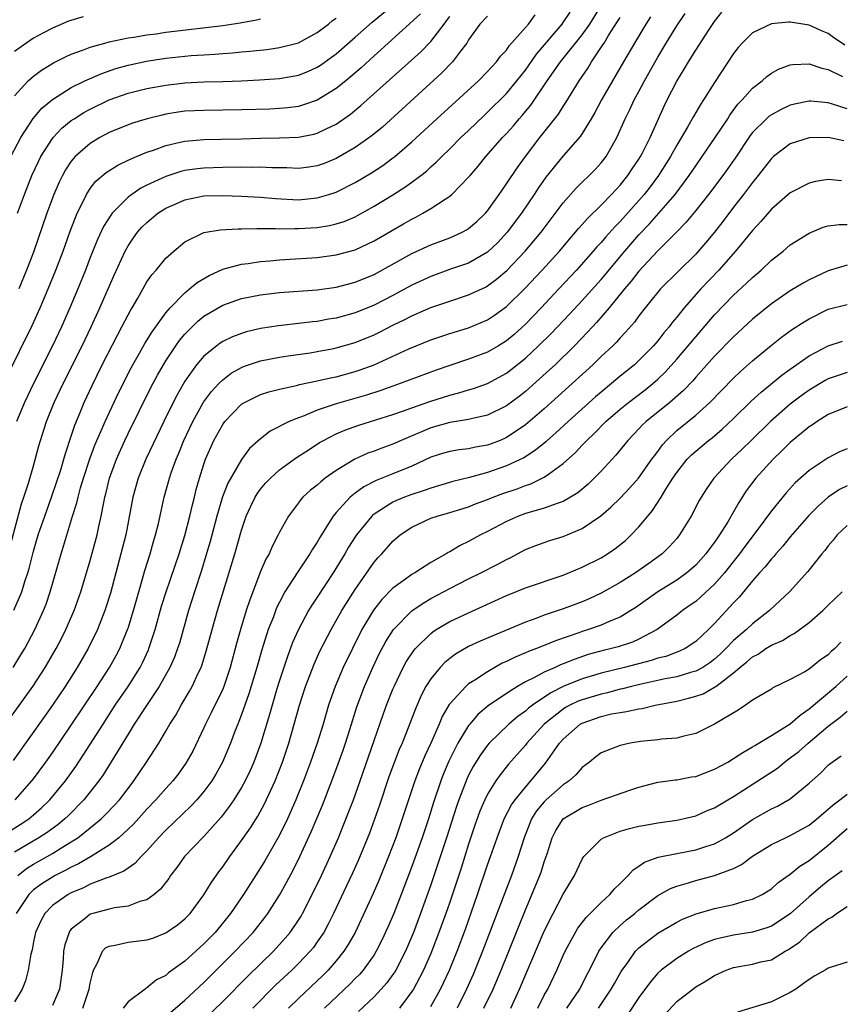
# Model space of a CAD drawing. Units: inches. Extents: x 2508000 to 2509427, y 1485009 to 1488000.
# Drawn here: x 2508214 to 2508300, y 1487243 to 1487347 of the extents above; entities that cross this region are included whole.
import ezdxf

# ---------------------------------------------------------------- set-up
doc = ezdxf.new("R2010")
doc.units = ezdxf.units.IN
doc.header["$MEASUREMENT"] = 0
doc.layers.add('LD25081485_2ft', color=226, linetype='Continuous')

msp = doc.modelspace()

# ---------------------------------------------------------------- linework, layer by layer
at = {"layer": 'LD25081485_2ft'}
for points, elevation in [([(2508212.36, 1487261.64), (2508213.6, 1487262.4), (2508214.5, 1487263), (2508215, 1487263.41), (2508215.85, 1487264.15), (2508216.74, 1487265), (2508218.38, 1487267), (2508219.47, 1487268.53), (2508220.27, 1487269.73), (2508222.35, 1487273), (2508223.65, 1487275), (2508225.01, 1487277), (2508226.27, 1487279), (2508226.52, 1487279.48), (2508227.15, 1487280.85), (2508227.21, 1487281), (2508227.86, 1487283), (2508228.54, 1487285.46), (2508229.02, 1487287), (2508230.4, 1487291), (2508231, 1487292.96), (2508231.53, 1487295), (2508231.8, 1487296.2), (2508232.02, 1487297), (2508232.21, 1487297.79), (2508232.55, 1487299), (2508233, 1487300.47), (2508233.18, 1487301), (2508234.07, 1487303), (2508235, 1487304.68), (2508235.24, 1487305), (2508237, 1487306.81), (2508237.31, 1487307), (2508238.42, 1487307.58), (2508239, 1487307.85), (2508239.87, 1487308.13), (2508241, 1487308.42), (2508242.79, 1487308.79), (2508243.11, 1487308.89), (2508245, 1487309.28), (2508246.39, 1487309.61), (2508247, 1487309.73), (2508249, 1487310.27), (2508249.54, 1487310.46), (2508251, 1487311), (2508254.68, 1487312.68), (2508257, 1487313.63), (2508259, 1487314.29), (2508261, 1487314.9), (2508263, 1487315.75), (2508263.75, 1487316.25), (2508265, 1487317.16), (2508266.94, 1487319.06), (2508268.78, 1487321), (2508270.59, 1487323), (2508271.69, 1487324.31), (2508272.3, 1487325), (2508272.61, 1487325.39), (2508273, 1487325.8), (2508273.56, 1487326.44), (2508275, 1487327.86), (2508276.1, 1487329), (2508277, 1487329.97), (2508277.84, 1487331), (2508278.3, 1487331.7), (2508279, 1487332.71), (2508279.18, 1487333), (2508279.38, 1487333.38), (2508280.19, 1487335), (2508281.67, 1487338.33), (2508281.99, 1487339), (2508283, 1487340.98), (2508283.78, 1487342.22), (2508284.23, 1487343), (2508285, 1487344.23), (2508286.42, 1487346.42), (2508287, 1487347.29), (2508287.75, 1487348.25)], 8146), ([(2508212.87, 1487279), (2508213.68, 1487280.32), (2508214.08, 1487281), (2508215.14, 1487283), (2508216.07, 1487285), (2508216.33, 1487285.67), (2508216.78, 1487287), (2508217.93, 1487291), (2508218.19, 1487291.81), (2508219.14, 1487295), (2508219.59, 1487296.41), (2508219.71, 1487297), (2508219.97, 1487297.98), (2508220.29, 1487299), (2508220.96, 1487301.04), (2508221.5, 1487302.5), (2508221.71, 1487303), (2508222.26, 1487304.26), (2508222.57, 1487305), (2508223.98, 1487308.02), (2508225.32, 1487310.68), (2508225.5, 1487311), (2508226.2, 1487312.2), (2508226.77, 1487313.23), (2508227.54, 1487314.46), (2508229, 1487316.48), (2508229.44, 1487317), (2508231, 1487318.6), (2508231.51, 1487319), (2508232.31, 1487319.69), (2508233.56, 1487320.44), (2508235, 1487321.09), (2508237, 1487321.63), (2508237.71, 1487321.71), (2508239, 1487321.91), (2508239.98, 1487321.98), (2508241, 1487322.08), (2508245, 1487322.33), (2508247, 1487322.6), (2508249, 1487323.15), (2508251, 1487324.08), (2508254.13, 1487325.87), (2508255, 1487326.39), (2508255.41, 1487326.59), (2508256.16, 1487327), (2508257, 1487327.5), (2508258.51, 1487328.51), (2508259, 1487328.81), (2508259.23, 1487329), (2508261, 1487330.81), (2508261.15, 1487331), (2508262.02, 1487331.98), (2508262.83, 1487333), (2508264.59, 1487335), (2508265, 1487335.44), (2508265.74, 1487336.26), (2508266.34, 1487337), (2508266.66, 1487337.34), (2508267.57, 1487338.43), (2508269.31, 1487341), (2508270.7, 1487343), (2508273, 1487345.86), (2508273.8, 1487347), (2508275.05, 1487349)], 8138), ([(2508212.94, 1487285.06), (2508213.76, 1487287), (2508214.08, 1487288.08), (2508214.4, 1487289), (2508214.54, 1487289.46), (2508215, 1487291.28), (2508215.51, 1487293), (2508216.19, 1487295), (2508216.92, 1487297), (2508217.45, 1487298.55), (2508217.88, 1487299.88), (2508218.21, 1487301), (2508218.38, 1487301.62), (2508219, 1487303.44), (2508219.38, 1487304.62), (2508219.94, 1487305.94), (2508220.36, 1487307), (2508221.19, 1487308.81), (2508222.27, 1487311), (2508223.87, 1487314.13), (2508224.35, 1487315), (2508225, 1487316.27), (2508225.26, 1487316.74), (2508225.43, 1487317), (2508226.04, 1487318.04), (2508227, 1487319.74), (2508227.5, 1487320.5), (2508227.96, 1487321), (2508229, 1487322.27), (2508229.82, 1487323), (2508231, 1487323.98), (2508233.02, 1487324.98), (2508234.75, 1487325.25), (2508236.64, 1487325.36), (2508237, 1487325.35), (2508238.6, 1487325.4), (2508239, 1487325.38), (2508240.6, 1487325.4), (2508241, 1487325.37), (2508242.61, 1487325.39), (2508243, 1487325.38), (2508245, 1487325.5), (2508246.29, 1487325.71), (2508247, 1487325.88), (2508247.85, 1487326.15), (2508249, 1487326.64), (2508249.24, 1487326.76), (2508251, 1487327.74), (2508253, 1487328.96), (2508254.25, 1487329.75), (2508255, 1487330.3), (2508255.93, 1487331), (2508256.53, 1487331.47), (2508257, 1487331.91), (2508257.58, 1487332.42), (2508258.15, 1487333), (2508259, 1487333.82), (2508260.19, 1487335), (2508261, 1487335.75), (2508262.65, 1487337.35), (2508263, 1487337.68), (2508265, 1487339.68), (2508266.11, 1487341), (2508267, 1487342.13), (2508268.18, 1487343.82), (2508270.89, 1487347), (2508271, 1487347.15), (2508271.73, 1487348.27)], 8136), ([(2508213.31, 1487327), (2508214.04, 1487329), (2508214.84, 1487331), (2508215.52, 1487332.48), (2508215.79, 1487333), (2508217, 1487334.9), (2508217.08, 1487335), (2508218.01, 1487335.99), (2508219, 1487336.8), (2508219.29, 1487337), (2508220.34, 1487337.66), (2508221, 1487338.01), (2508223, 1487338.98), (2508225, 1487339.69), (2508227, 1487340.19), (2508229, 1487340.55), (2508231, 1487340.78), (2508233, 1487340.88), (2508235, 1487340.92), (2508237, 1487340.99), (2508238.9, 1487341.1), (2508241, 1487341.26), (2508243, 1487341.61), (2508244, 1487342), (2508245, 1487342.46), (2508245.33, 1487342.67), (2508246.5, 1487343.5), (2508247, 1487343.87), (2508249, 1487345.6), (2508250.79, 1487347.21), (2508252.99, 1487349)], 8126), ([(2508211, 1487271.56), (2508214.13, 1487275.87), (2508214.93, 1487277), (2508216.24, 1487279), (2508217.4, 1487281), (2508217.95, 1487282.05), (2508218.43, 1487283), (2508219.29, 1487285), (2508220, 1487287), (2508221, 1487290.29), (2508221.72, 1487293), (2508221.91, 1487293.91), (2508222.16, 1487295), (2508222.42, 1487296.42), (2508222.54, 1487297), (2508222.64, 1487297.36), (2508223.02, 1487299), (2508223.76, 1487301), (2508224.66, 1487303), (2508225, 1487303.71), (2508227.42, 1487308.58), (2508228.11, 1487309.89), (2508228.75, 1487311), (2508229, 1487311.4), (2508230.06, 1487313), (2508230.45, 1487313.55), (2508231, 1487314.22), (2508231.37, 1487314.63), (2508232.39, 1487315.61), (2508233, 1487316.11), (2508235, 1487317.28), (2508237, 1487317.98), (2508239, 1487318.39), (2508241, 1487318.63), (2508245, 1487318.91), (2508247, 1487319.19), (2508249, 1487319.71), (2508251, 1487320.54), (2508255, 1487322.75), (2508257, 1487323.67), (2508259, 1487324.42), (2508260.31, 1487325), (2508260.76, 1487325.24), (2508261, 1487325.39), (2508261.86, 1487326.14), (2508262.77, 1487327), (2508263, 1487327.27), (2508264.23, 1487329), (2508264.54, 1487329.46), (2508265, 1487330.1), (2508266.16, 1487331.84), (2508267, 1487333), (2508268.54, 1487335), (2508270.51, 1487337.49), (2508271, 1487338.28), (2508271.29, 1487338.71), (2508272.69, 1487341), (2508273.63, 1487342.37), (2508274, 1487343), (2508275.2, 1487344.8), (2508275.31, 1487345), (2508275.79, 1487345.79), (2508276.74, 1487347.26), (2508277, 1487347.71)], 8140), ([(2508212.22, 1487309.78), (2508214.85, 1487315.15), (2508215.7, 1487317), (2508216.56, 1487319), (2508217.38, 1487321), (2508218.14, 1487323), (2508218.89, 1487325.11), (2508219.44, 1487326.56), (2508219.63, 1487327), (2508220.26, 1487328.26), (2508220.59, 1487329), (2508221, 1487329.63), (2508221.6, 1487330.4), (2508222.68, 1487331.32), (2508223.91, 1487332.09), (2508225, 1487332.61), (2508225.89, 1487333), (2508227, 1487333.46), (2508227.69, 1487333.69), (2508229, 1487334.17), (2508230.51, 1487334.51), (2508231, 1487334.64), (2508233, 1487334.81), (2508234.83, 1487334.83), (2508237, 1487334.87), (2508239, 1487334.93), (2508241, 1487334.96), (2508243, 1487335.04), (2508244.64, 1487335.36), (2508245, 1487335.46), (2508245.93, 1487335.93), (2508247, 1487336.43), (2508248.52, 1487337.48), (2508249.62, 1487338.38), (2508255.94, 1487344.06), (2508257, 1487345.15), (2508258.4, 1487347), (2508258.67, 1487347.33), (2508259, 1487347.81)], 8130), ([(2508212.48, 1487291.52), (2508213.72, 1487296.28), (2508213.99, 1487297), (2508214.47, 1487298.48), (2508215, 1487300.31), (2508215.57, 1487302.43), (2508215.74, 1487303), (2508216.39, 1487305), (2508217.2, 1487307), (2508218.13, 1487309), (2508220.14, 1487313), (2508221.1, 1487315), (2508222.01, 1487317), (2508223.54, 1487320.46), (2508224.69, 1487323), (2508225, 1487323.55), (2508225.59, 1487324.41), (2508226.01, 1487325), (2508226.47, 1487325.53), (2508227, 1487326.04), (2508228.13, 1487327), (2508229, 1487327.55), (2508229.97, 1487327.97), (2508231, 1487328.44), (2508233, 1487328.84), (2508235, 1487328.88), (2508237, 1487328.81), (2508239, 1487328.72), (2508240.57, 1487328.57), (2508243, 1487328.44), (2508245, 1487328.63), (2508246.23, 1487329), (2508247, 1487329.25), (2508249, 1487330.26), (2508250.72, 1487331.28), (2508251.93, 1487332.07), (2508253, 1487332.85), (2508253.19, 1487333), (2508255, 1487334.56), (2508257.63, 1487337), (2508262.03, 1487341), (2508263, 1487341.99), (2508263.47, 1487342.53), (2508263.93, 1487343), (2508264.38, 1487343.62), (2508265, 1487344.26), (2508265.3, 1487344.7), (2508267, 1487346.63), (2508267.31, 1487347), (2508268.03, 1487347.97)], 8134), ([(2508212.62, 1487333), (2508213.66, 1487335), (2508214.98, 1487337.02), (2508215.9, 1487338.1), (2508217, 1487339.04), (2508219, 1487340.3), (2508220.44, 1487341), (2508222.21, 1487341.79), (2508223.71, 1487342.29), (2508225, 1487342.65), (2508226.93, 1487343.07), (2508229, 1487343.39), (2508231.67, 1487343.67), (2508233, 1487343.76), (2508234.18, 1487343.82), (2508235, 1487343.89), (2508236.04, 1487343.96), (2508237, 1487344.06), (2508237.87, 1487344.13), (2508239.67, 1487344.32), (2508241, 1487344.52), (2508243, 1487345.03), (2508245, 1487346.11), (2508246.17, 1487347), (2508246.62, 1487347.38), (2508247, 1487347.64)], 8124), ([(2508280.24, 1487347.76), (2508279.73, 1487347), (2508278.52, 1487345), (2508277.38, 1487343), (2508275.04, 1487339), (2508274.33, 1487337.66), (2508273.95, 1487337), (2508272.83, 1487335.17), (2508271, 1487333.08), (2508269.17, 1487330.83), (2508268.35, 1487329.65), (2508267.94, 1487329), (2508266.59, 1487327), (2508265.08, 1487325), (2508264.08, 1487323.92), (2508263, 1487322.89), (2508261, 1487321.74), (2508259.08, 1487321.08), (2508257, 1487320.33), (2508255, 1487319.4), (2508253, 1487318.32), (2508251, 1487317.3), (2508249, 1487316.48), (2508247, 1487315.92), (2508246.2, 1487315.8), (2508245, 1487315.57), (2508244.48, 1487315.52), (2508243, 1487315.34), (2508240.89, 1487315.11), (2508239, 1487314.82), (2508237.53, 1487314.47), (2508237, 1487314.31), (2508236.05, 1487313.95), (2508235, 1487313.44), (2508234.73, 1487313.27), (2508234.37, 1487313), (2508233, 1487311.89), (2508232.24, 1487311), (2508231, 1487309.27), (2508230.18, 1487307.82), (2508229.76, 1487307), (2508228.78, 1487305), (2508226.88, 1487301), (2508226.07, 1487299), (2508225.51, 1487297), (2508224.75, 1487293), (2508224.25, 1487291), (2508223.72, 1487289), (2508223.14, 1487286.86), (2508222.66, 1487285.34), (2508222.54, 1487285), (2508221.76, 1487283), (2508220.79, 1487281), (2508219.63, 1487279), (2508218.36, 1487277), (2508217, 1487275), (2508216.18, 1487273.82), (2508212.85, 1487269.15)], 8142), ([(2508220.24, 1487347.76), (2508218.7, 1487347.3), (2508217, 1487346.58), (2508216.06, 1487346.06), (2508215, 1487345.52), (2508213, 1487344.1)], 8120), ([(2508213, 1487339.4), (2508214.44, 1487341), (2508215, 1487341.5), (2508215.86, 1487342.14), (2508217.1, 1487342.9), (2508218.44, 1487343.56), (2508219, 1487343.81), (2508220.28, 1487344.28), (2508221, 1487344.57), (2508222.56, 1487345), (2508223, 1487345.12), (2508225, 1487345.53), (2508225.62, 1487345.62), (2508227, 1487345.86), (2508227.98, 1487345.98), (2508229, 1487346.13), (2508235, 1487346.86), (2508236.86, 1487347.14), (2508238.56, 1487347.44), (2508239, 1487347.56)], 8122), ([(2508300.77, 1487344.77), (2508299.58, 1487345.58), (2508299, 1487346.02), (2508298.3, 1487346.3), (2508297, 1487346.9), (2508295, 1487347.21), (2508294.8, 1487347.2), (2508293, 1487347.02), (2508291, 1487346.07), (2508289.93, 1487345), (2508289.49, 1487344.51), (2508289, 1487343.88), (2508287, 1487340.83), (2508285.84, 1487339), (2508285.5, 1487338.5), (2508284.76, 1487337.24), (2508284.18, 1487336.18), (2508283, 1487334.21), (2508282.33, 1487333), (2508281.07, 1487331), (2508280.19, 1487329.81), (2508279.55, 1487329), (2508279, 1487328.36), (2508277, 1487326.13), (2508276.44, 1487325.56), (2508275.49, 1487324.51), (2508275, 1487323.93), (2508274.55, 1487323.45), (2508274.18, 1487323), (2508272.41, 1487321), (2508270.54, 1487319), (2508268.66, 1487317), (2508267, 1487315.28), (2508265.8, 1487314.2), (2508265, 1487313.53), (2508264.15, 1487313), (2508263, 1487312.33), (2508261, 1487311.57), (2508259, 1487310.92), (2508257.58, 1487310.42), (2508253.77, 1487309), (2508253, 1487308.74), (2508251.73, 1487308.27), (2508250.21, 1487307.79), (2508247, 1487306.86), (2508245, 1487306.18), (2508243.6, 1487305.6), (2508243, 1487305.39), (2508242.04, 1487305), (2508240.03, 1487303.97), (2508239, 1487303.17), (2508237.85, 1487302.15), (2508237, 1487300.99), (2508235.54, 1487298.46), (2508234.98, 1487297.02), (2508234.38, 1487295), (2508233.68, 1487292.32), (2508233.22, 1487290.78), (2508232.75, 1487289.25), (2508232.01, 1487287), (2508231.38, 1487285), (2508230.42, 1487281.58), (2508230.23, 1487281), (2508229.91, 1487280.09), (2508229.43, 1487279), (2508228.3, 1487277), (2508226.87, 1487274.87), (2508225.66, 1487273), (2508225, 1487271.95), (2508222.36, 1487267.64), (2508221.91, 1487267), (2508220.34, 1487265), (2508218.67, 1487263.33), (2508218.32, 1487263), (2508217.6, 1487262.4), (2508216.44, 1487261.56), (2508215.57, 1487261), (2508213, 1487259.47)], 8148), ([(2508213.05, 1487265), (2508214.84, 1487267), (2508215, 1487267.21), (2508216.3, 1487269), (2508217, 1487269.99), (2508219, 1487272.89), (2508221.73, 1487277), (2508223.04, 1487279), (2508223.74, 1487280.26), (2508224.13, 1487281), (2508224.95, 1487283), (2508225, 1487283.16), (2508225.56, 1487285), (2508226.12, 1487287), (2508226.6, 1487288.6), (2508226.77, 1487289.23), (2508227.33, 1487291), (2508227.69, 1487292.31), (2508227.9, 1487293), (2508228.2, 1487294.2), (2508228.48, 1487295.52), (2508228.83, 1487297), (2508229.38, 1487299), (2508229.57, 1487299.57), (2508230.08, 1487301), (2508230.36, 1487301.64), (2508230.91, 1487303), (2508231.85, 1487305), (2508232.97, 1487307.03), (2508233.82, 1487308.18), (2508234.6, 1487309), (2508235, 1487309.4), (2508235.91, 1487310.09), (2508237, 1487310.69), (2508237.21, 1487310.79), (2508239, 1487311.41), (2508241, 1487311.8), (2508241.92, 1487311.92), (2508244.26, 1487312.26), (2508245, 1487312.38), (2508246.71, 1487312.71), (2508247, 1487312.77), (2508249, 1487313.33), (2508251, 1487314.16), (2508251.57, 1487314.43), (2508253, 1487315.16), (2508254.24, 1487315.76), (2508255, 1487316.15), (2508257, 1487317.03), (2508259, 1487317.73), (2508261, 1487318.37), (2508262.79, 1487319.21), (2508263, 1487319.33), (2508263.96, 1487320.04), (2508265.04, 1487320.96), (2508266.99, 1487323), (2508268.65, 1487325), (2508271, 1487328.12), (2508272.36, 1487329.64), (2508274.36, 1487331.64), (2508275, 1487332.34), (2508275.52, 1487333), (2508276.68, 1487335), (2508277.55, 1487337), (2508278.03, 1487337.97), (2508278.5, 1487339), (2508279, 1487339.88), (2508279.6, 1487341), (2508281, 1487343.49), (2508281.87, 1487345), (2508283, 1487346.82), (2508283.87, 1487348.13)], 8144), ([(2508263, 1487347.85), (2508262.17, 1487347), (2508261, 1487345.35), (2508260.8, 1487345), (2508260.14, 1487344.14), (2508259.31, 1487343), (2508258.17, 1487341.83), (2508251.88, 1487336.12), (2508250.79, 1487335.21), (2508249, 1487333.95), (2508247, 1487332.78), (2508245.73, 1487332.27), (2508245, 1487332.01), (2508244.12, 1487331.88), (2508243, 1487331.74), (2508241.79, 1487331.79), (2508240.2, 1487331.8), (2508239, 1487331.87), (2508238.15, 1487331.85), (2508237, 1487331.86), (2508235, 1487331.83), (2508233, 1487331.78), (2508232.3, 1487331.7), (2508231, 1487331.51), (2508230.59, 1487331.41), (2508229, 1487330.88), (2508227, 1487329.96), (2508226.35, 1487329.65), (2508225.41, 1487329), (2508225, 1487328.69), (2508223.32, 1487327), (2508223.18, 1487326.82), (2508222.41, 1487325.59), (2508221.77, 1487324.23), (2508221, 1487322.33), (2508220.49, 1487321), (2508219.68, 1487319), (2508218.84, 1487317), (2508217.96, 1487315), (2508217.01, 1487313), (2508215.01, 1487309), (2508214.05, 1487307), (2508213.19, 1487305)], 8132), ([(2508255.92, 1487348.08), (2508252.5, 1487345), (2508251.73, 1487344.27), (2508251, 1487343.64), (2508249.63, 1487342.37), (2508248.01, 1487341), (2508247, 1487340.18), (2508245, 1487338.95), (2508243.56, 1487338.45), (2508243, 1487338.3), (2508241.85, 1487338.15), (2508241, 1487338.07), (2508239.98, 1487338.02), (2508237, 1487337.92), (2508235, 1487337.89), (2508233, 1487337.88), (2508231, 1487337.78), (2508230.31, 1487337.69), (2508229, 1487337.47), (2508228.61, 1487337.39), (2508227.03, 1487337), (2508225.47, 1487336.53), (2508225, 1487336.36), (2508223, 1487335.53), (2508222.01, 1487335), (2508221, 1487334.39), (2508219.41, 1487333), (2508219, 1487332.52), (2508218.39, 1487331.61), (2508218.06, 1487331), (2508217.71, 1487330.29), (2508217.16, 1487329), (2508216.42, 1487327), (2508215, 1487322.89), (2508214.28, 1487321), (2508213.45, 1487319)], 8128), ([(2508213.36, 1487257), (2508214.26, 1487257.74), (2508215, 1487258.2), (2508217, 1487259.33), (2508217.89, 1487259.89), (2508219, 1487260.56), (2508219.68, 1487261), (2508221, 1487262.04), (2508222.17, 1487263), (2508222.59, 1487263.41), (2508223.57, 1487264.43), (2508224.08, 1487265), (2508225, 1487266.22), (2508225.61, 1487267), (2508226.96, 1487269), (2508228.24, 1487271), (2508229, 1487272.26), (2508229.42, 1487273), (2508230.04, 1487273.96), (2508230.62, 1487275), (2508231.51, 1487276.49), (2508231.79, 1487277), (2508232.45, 1487278.45), (2508232.72, 1487279), (2508232.8, 1487279.2), (2508233.27, 1487280.73), (2508233.88, 1487283), (2508234.45, 1487285), (2508236.3, 1487291), (2508237, 1487293.5), (2508237.5, 1487295), (2508237.96, 1487296.04), (2508238.43, 1487297), (2508238.64, 1487297.36), (2508239, 1487297.84), (2508239.54, 1487298.46), (2508240.04, 1487299), (2508241, 1487299.87), (2508242.81, 1487301.19), (2508244.02, 1487301.98), (2508245.24, 1487302.76), (2508245.67, 1487303), (2508247, 1487303.68), (2508247.92, 1487304.08), (2508249.39, 1487304.61), (2508253, 1487305.74), (2508254.11, 1487306.11), (2508255, 1487306.44), (2508256.9, 1487307.1), (2508259, 1487307.79), (2508259.98, 1487308.02), (2508261, 1487308.34), (2508261.51, 1487308.49), (2508263, 1487309.02), (2508265, 1487310.11), (2508265.51, 1487310.49), (2508267, 1487311.7), (2508268.4, 1487313), (2508269.71, 1487314.29), (2508271.67, 1487316.33), (2508273, 1487317.77), (2508275, 1487320.01), (2508277.52, 1487323), (2508279, 1487324.71), (2508280.11, 1487325.89), (2508282.82, 1487329), (2508284.32, 1487331), (2508285, 1487332.02), (2508285.69, 1487333), (2508287.07, 1487335), (2508288.39, 1487337), (2508288.62, 1487337.38), (2508289.47, 1487338.53), (2508289.93, 1487339), (2508291, 1487340.22), (2508292.01, 1487341), (2508292.53, 1487341.47), (2508293, 1487341.8), (2508293.77, 1487342.23), (2508295, 1487342.68), (2508295.27, 1487342.73), (2508297, 1487342.8), (2508298.34, 1487342.34), (2508299, 1487342.21), (2508300.53, 1487341.47)], 8150), ([(2508301, 1487338.05), (2508299.46, 1487338.54), (2508299, 1487338.66), (2508297.16, 1487338.84), (2508297, 1487338.85), (2508295.46, 1487338.54), (2508295, 1487338.43), (2508294.03, 1487337.97), (2508293, 1487337.42), (2508292.75, 1487337.25), (2508292.49, 1487337), (2508291, 1487335.54), (2508290.76, 1487335.24), (2508289.16, 1487332.84), (2508287.86, 1487331), (2508286.36, 1487329), (2508285, 1487327.28), (2508283.97, 1487326.03), (2508282.98, 1487325.02), (2508281, 1487323.04), (2508279, 1487320.89), (2508278.18, 1487319.82), (2508277.46, 1487319), (2508275.84, 1487317), (2508274.53, 1487315.47), (2508274.09, 1487315), (2508273.58, 1487314.42), (2508272.18, 1487313), (2508270.13, 1487311), (2508269.55, 1487310.45), (2508267, 1487308.17), (2508266.35, 1487307.65), (2508265, 1487306.65), (2508263, 1487305.65), (2508261.26, 1487305.26), (2508261, 1487305.19), (2508259, 1487304.9), (2508257, 1487304.34), (2508253.86, 1487303), (2508253, 1487302.6), (2508251.83, 1487302.17), (2508251, 1487301.86), (2508250.36, 1487301.64), (2508248.97, 1487301.03), (2508247, 1487299.83), (2508245.85, 1487299), (2508245.37, 1487298.63), (2508245, 1487298.28), (2508244.28, 1487297.72), (2508243.49, 1487297), (2508243.25, 1487296.75), (2508243, 1487296.39), (2508241.94, 1487295), (2508241, 1487293.29), (2508240.87, 1487293), (2508240.22, 1487291.78), (2508239.9, 1487291), (2508239.56, 1487290.44), (2508239, 1487289.13), (2508237.86, 1487286.14), (2508237.49, 1487285), (2508236.87, 1487283), (2508236.46, 1487281.54), (2508235.79, 1487279), (2508235.12, 1487277), (2508235, 1487276.72), (2508233.79, 1487274.21), (2508233.17, 1487273), (2508233, 1487272.61), (2508231.84, 1487270.16), (2508231.12, 1487268.88), (2508230.28, 1487267.72), (2508229.73, 1487267), (2508229, 1487266.21), (2508227.94, 1487265), (2508227, 1487264.02), (2508225.57, 1487262.43), (2508225, 1487261.89), (2508224.01, 1487261), (2508223, 1487260.22), (2508221.02, 1487258.98), (2508219.76, 1487258.24), (2508219, 1487257.9), (2508218.43, 1487257.57), (2508217.29, 1487257), (2508217, 1487256.84), (2508215.87, 1487256.13), (2508215, 1487255.49), (2508214.51, 1487255), (2508213.18, 1487253)], 8152), ([(2508300.65, 1487334.65), (2508299, 1487335.01), (2508297, 1487334.97), (2508295, 1487334.33), (2508293.23, 1487333), (2508293, 1487332.8), (2508291.61, 1487331), (2508291, 1487330.26), (2508290.06, 1487329), (2508289, 1487327.64), (2508287.86, 1487326.14), (2508286.98, 1487325.01), (2508286.08, 1487323.92), (2508285, 1487322.69), (2508283.14, 1487320.86), (2508281.29, 1487319), (2508281, 1487318.66), (2508279.66, 1487317), (2508279, 1487316.16), (2508278.52, 1487315.48), (2508277.58, 1487314.42), (2508277, 1487313.82), (2508276.62, 1487313.38), (2508276.23, 1487313), (2508275, 1487311.86), (2508274.12, 1487311), (2508271.96, 1487309), (2508269, 1487306.33), (2508267, 1487304.64), (2508266.04, 1487303.96), (2508265, 1487303.29), (2508264.32, 1487303), (2508263.38, 1487302.62), (2508263, 1487302.48), (2508261.73, 1487302.27), (2508261, 1487302.12), (2508259.99, 1487302.01), (2508259, 1487301.84), (2508258.35, 1487301.65), (2508257, 1487301.21), (2508255, 1487300.28), (2508253, 1487299.45), (2508251.24, 1487298.76), (2508249.91, 1487298.09), (2508249, 1487297.41), (2508248.49, 1487297), (2508247, 1487295.38), (2508246.68, 1487295), (2508246.2, 1487294.2), (2508245.27, 1487292.73), (2508245, 1487292.24), (2508244.51, 1487291.49), (2508244.23, 1487291), (2508243.72, 1487290.28), (2508242.87, 1487289), (2508241.58, 1487287), (2508241, 1487285.91), (2508240.7, 1487285.3), (2508240.36, 1487284.36), (2508239.82, 1487283), (2508239.14, 1487280.86), (2508238.62, 1487279), (2508237.78, 1487276.22), (2508237, 1487274.02), (2508236.72, 1487273.28), (2508236.59, 1487273), (2508236.32, 1487272.32), (2508235.82, 1487271), (2508234.99, 1487269), (2508234.28, 1487267.72), (2508233.84, 1487267), (2508233, 1487265.87), (2508232.26, 1487265), (2508231.65, 1487264.35), (2508229, 1487261.81), (2508228.23, 1487261), (2508227, 1487259.6), (2508226.39, 1487259), (2508225.73, 1487258.27), (2508225, 1487257.79), (2508224.55, 1487257.45), (2508223, 1487256.83), (2508222.76, 1487256.76), (2508221, 1487256.08), (2508220.29, 1487255.71), (2508219, 1487255.18), (2508218.66, 1487255), (2508217, 1487253.82), (2508216.19, 1487253), (2508215.77, 1487252.23), (2508215.2, 1487251), (2508215, 1487250), (2508214.85, 1487249.15), (2508214.71, 1487248.71), (2508214.44, 1487247), (2508214.14, 1487245.86), (2508213.79, 1487245), (2508213, 1487243.65)], 8154), ([(2508300.42, 1487330.42), (2508299, 1487330.58), (2508297.65, 1487330.35), (2508297, 1487330.19), (2508295, 1487329.16), (2508293, 1487327.42), (2508291.88, 1487326.12), (2508291, 1487325.18), (2508289.21, 1487323), (2508287.44, 1487321), (2508285.56, 1487319), (2508283.79, 1487317), (2508283, 1487316.02), (2508282.53, 1487315.47), (2508282.19, 1487315), (2508281.64, 1487314.36), (2508281, 1487313.52), (2508280.55, 1487313), (2508279, 1487311.43), (2508278.53, 1487311), (2508277, 1487309.77), (2508276.09, 1487309), (2508275, 1487308.11), (2508274.4, 1487307.6), (2508271.51, 1487305), (2508270.21, 1487303.79), (2508269.29, 1487303), (2508269.15, 1487302.85), (2508268.05, 1487301.95), (2508266.83, 1487301.17), (2508265, 1487300.3), (2508263, 1487299.6), (2508261.09, 1487299.09), (2508259.34, 1487298.66), (2508257.82, 1487298.18), (2508257, 1487297.96), (2508256.31, 1487297.69), (2508255, 1487297.29), (2508254.23, 1487297), (2508253.36, 1487296.64), (2508253, 1487296.47), (2508251.51, 1487295.51), (2508251, 1487295.2), (2508250.88, 1487295.12), (2508250.77, 1487295), (2508249.13, 1487293), (2508249, 1487292.81), (2508248.3, 1487291.7), (2508247.91, 1487291), (2508246.69, 1487289), (2508245, 1487286.42), (2508244.42, 1487285.58), (2508244.08, 1487285), (2508243, 1487283.01), (2508242.38, 1487281.62), (2508241.84, 1487280.16), (2508241, 1487277.61), (2508240.73, 1487276.73), (2508240.22, 1487275), (2508239.96, 1487274.04), (2508239.05, 1487271), (2508238.31, 1487269), (2508237.91, 1487268.09), (2508237.39, 1487267), (2508237, 1487266.3), (2508236.18, 1487265), (2508235.7, 1487264.3), (2508234.83, 1487263.17), (2508233, 1487261.12), (2508230.97, 1487259), (2508230.15, 1487257.85), (2508229.49, 1487257), (2508229.3, 1487256.7), (2508228.44, 1487255.56), (2508227.76, 1487255), (2508227, 1487254.45), (2508226.25, 1487254.25), (2508225, 1487253.75), (2508223.58, 1487253.58), (2508223, 1487253.46), (2508221.28, 1487253), (2508221, 1487252.91), (2508220.48, 1487252.48), (2508219, 1487251.32), (2508218.85, 1487251.15), (2508218.76, 1487251), (2508218.31, 1487249.69), (2508218.19, 1487249), (2508218.15, 1487248.15), (2508218.05, 1487247), (2508217.76, 1487245), (2508217, 1487243.27)], 8156), ([(2508220.21, 1487243), (2508220.89, 1487245), (2508221, 1487245.64), (2508221.26, 1487246.74), (2508221.35, 1487247), (2508221.78, 1487247.78), (2508222.29, 1487249), (2508222.63, 1487249.37), (2508223, 1487249.55), (2508223.63, 1487249.63), (2508225, 1487249.95), (2508227, 1487250.2), (2508227.6, 1487250.4), (2508229, 1487250.94), (2508230.22, 1487251.78), (2508231, 1487252.41), (2508231.57, 1487253), (2508233, 1487254.95), (2508233.77, 1487256.23), (2508234.61, 1487257.39), (2508235, 1487257.91), (2508235.75, 1487259), (2508237, 1487260.7), (2508237.94, 1487262.06), (2508238.71, 1487263.29), (2508239.43, 1487264.57), (2508240.56, 1487267), (2508241.34, 1487269), (2508242, 1487271), (2508242.57, 1487273), (2508243.12, 1487275), (2508243.76, 1487277), (2508244.66, 1487279.34), (2508245.28, 1487280.72), (2508246.46, 1487283), (2508247.59, 1487285), (2508249, 1487287.23), (2508251, 1487290.11), (2508251.41, 1487290.59), (2508251.81, 1487291), (2508253, 1487292.35), (2508253.77, 1487293), (2508255, 1487293.83), (2508257, 1487294.76), (2508257.67, 1487295), (2508259, 1487295.37), (2508261, 1487295.99), (2508261.72, 1487296.28), (2508263, 1487296.75), (2508263.6, 1487297), (2508264.62, 1487297.38), (2508266.12, 1487297.88), (2508267, 1487298.24), (2508267.58, 1487298.42), (2508269, 1487299.11), (2508269.43, 1487299.43), (2508271, 1487300.54), (2508272.29, 1487301.71), (2508273, 1487302.48), (2508273.26, 1487302.74), (2508273.48, 1487303), (2508274.27, 1487303.73), (2508275.51, 1487305), (2508277, 1487306.29), (2508277.88, 1487307), (2508279.66, 1487308.34), (2508280.48, 1487309), (2508281, 1487309.46), (2508281.78, 1487310.22), (2508283, 1487311.57), (2508284.21, 1487313), (2508285, 1487313.96), (2508287, 1487316.27), (2508289, 1487318.35), (2508290.38, 1487319.62), (2508291, 1487320.23), (2508291.91, 1487321), (2508293, 1487322.05), (2508294.23, 1487323), (2508295, 1487323.65), (2508297, 1487324.91), (2508298.48, 1487325.52), (2508299, 1487325.69), (2508300.18, 1487325.82), (2508301, 1487325.8)], 8158), ([(2508301, 1487321.52), (2508299, 1487320.93), (2508297, 1487319.97), (2508296.37, 1487319.63), (2508295, 1487318.79), (2508293, 1487317.43), (2508291, 1487315.82), (2508289, 1487313.96), (2508287, 1487311.91), (2508285, 1487309.68), (2508284.69, 1487309.31), (2508283.72, 1487308.28), (2508282.26, 1487307), (2508279.76, 1487305), (2508279.37, 1487304.63), (2508279, 1487304.22), (2508277.81, 1487303), (2508276.56, 1487301.44), (2508275, 1487299.74), (2508274.28, 1487299), (2508273.62, 1487298.38), (2508272.53, 1487297.47), (2508271.78, 1487297), (2508271, 1487296.55), (2508270.34, 1487296.34), (2508269, 1487295.82), (2508267.39, 1487295.39), (2508267, 1487295.26), (2508266.27, 1487295), (2508265, 1487294.43), (2508263, 1487293.36), (2508262.27, 1487293), (2508261, 1487292.3), (2508260.11, 1487291.89), (2508259, 1487291.23), (2508258.84, 1487291.16), (2508258.61, 1487291), (2508257, 1487290.08), (2508255.3, 1487289), (2508255, 1487288.83), (2508254.34, 1487288.34), (2508253, 1487287.38), (2508251.83, 1487286.17), (2508250.96, 1487285.04), (2508249.72, 1487283), (2508248.71, 1487281), (2508247.75, 1487279), (2508246.89, 1487277), (2508246.4, 1487275.6), (2508246.2, 1487275), (2508245.62, 1487273), (2508245, 1487271), (2508244.29, 1487269), (2508243.54, 1487267), (2508242.74, 1487265), (2508241.84, 1487263), (2508241, 1487261.27), (2508239.45, 1487258.55), (2508239, 1487257.82), (2508237.2, 1487255), (2508235.82, 1487253), (2508234.19, 1487251), (2508233, 1487249.77), (2508231, 1487247.96), (2508229.29, 1487246.71), (2508229, 1487246.44), (2508228.02, 1487245.98), (2508227, 1487245.13), (2508226.91, 1487245.09), (2508226.81, 1487245), (2508225, 1487243.64), (2508224.47, 1487243)], 8160), ([(2508229, 1487242.12), (2508231, 1487243.84), (2508233, 1487245.71), (2508236.33, 1487249), (2508238.21, 1487251), (2508239.44, 1487252.56), (2508239.76, 1487253), (2508241, 1487254.93), (2508241.74, 1487256.26), (2508242.44, 1487257.56), (2508243.15, 1487259), (2508244.36, 1487261.64), (2508244.96, 1487263.04), (2508245.55, 1487264.45), (2508246.54, 1487267), (2508247.2, 1487268.8), (2508247.73, 1487270.27), (2508247.98, 1487271), (2508248.44, 1487272.44), (2508249.18, 1487274.82), (2508249.99, 1487277), (2508250.86, 1487279), (2508251.55, 1487280.45), (2508252.25, 1487281.75), (2508253.05, 1487283), (2508255, 1487284.98), (2508256.19, 1487285.81), (2508257, 1487286.27), (2508259, 1487287.34), (2508261, 1487288.36), (2508262.3, 1487289), (2508264.09, 1487289.91), (2508265, 1487290.42), (2508265.4, 1487290.6), (2508267, 1487291.45), (2508268.11, 1487291.89), (2508269, 1487292.21), (2508269.59, 1487292.41), (2508271, 1487292.84), (2508273, 1487293.69), (2508274.96, 1487295.04), (2508276.04, 1487295.95), (2508277, 1487296.89), (2508278.03, 1487297.97), (2508278.95, 1487299), (2508280.38, 1487301), (2508280.63, 1487301.37), (2508281, 1487301.83), (2508281.48, 1487302.52), (2508281.91, 1487303), (2508283, 1487304.03), (2508285, 1487305.66), (2508286.5, 1487307), (2508289, 1487309.56), (2508289.73, 1487310.27), (2508291, 1487311.39), (2508293, 1487313.06), (2508294.08, 1487313.92), (2508295.25, 1487314.75), (2508296.47, 1487315.53), (2508297, 1487315.84), (2508299, 1487316.85), (2508301, 1487317.37)], 8162), ([(2508233, 1487241.74), (2508235, 1487243.69), (2508237.65, 1487246.35), (2508240.38, 1487249), (2508241.62, 1487250.38), (2508242.14, 1487251), (2508243, 1487252.27), (2508243.28, 1487252.72), (2508243.44, 1487253), (2508244.64, 1487255.36), (2508245.43, 1487257), (2508246.36, 1487259), (2508247.23, 1487261), (2508247.75, 1487262.25), (2508248.82, 1487265), (2508249.53, 1487267), (2508251, 1487271.29), (2508251.96, 1487274.04), (2508252.32, 1487275), (2508253, 1487276.71), (2508253.12, 1487277), (2508254.09, 1487279), (2508254.41, 1487279.59), (2508255.2, 1487280.8), (2508255.37, 1487281), (2508257, 1487282.59), (2508257.23, 1487282.77), (2508257.58, 1487283), (2508259, 1487283.84), (2508261, 1487284.78), (2508262.54, 1487285.46), (2508265, 1487286.59), (2508265.29, 1487286.71), (2508267, 1487287.41), (2508271, 1487288.76), (2508273, 1487289.6), (2508275, 1487290.6), (2508275.67, 1487291), (2508276.46, 1487291.54), (2508277.57, 1487292.43), (2508278.19, 1487293), (2508279, 1487293.85), (2508279.93, 1487295), (2508280.43, 1487295.57), (2508281.34, 1487297), (2508281.85, 1487297.85), (2508282.59, 1487299), (2508283, 1487299.6), (2508284.11, 1487301), (2508284.54, 1487301.46), (2508285, 1487301.87), (2508286.37, 1487303), (2508286.73, 1487303.27), (2508287.81, 1487304.19), (2508289, 1487305.31), (2508290.87, 1487307.13), (2508291.91, 1487308.09), (2508294.11, 1487309.89), (2508295, 1487310.54), (2508297, 1487311.92), (2508299, 1487313), (2508300.51, 1487313.49)], 8164), ([(2508301, 1487310.19), (2508299, 1487309.5), (2508298.68, 1487309.32), (2508297, 1487308.31), (2508296.24, 1487307.76), (2508295, 1487306.82), (2508292.92, 1487305), (2508290.85, 1487303), (2508289.92, 1487302.08), (2508288.79, 1487301), (2508286.91, 1487299), (2508286.13, 1487297.87), (2508285.58, 1487297), (2508285.37, 1487296.63), (2508284.53, 1487295), (2508283.3, 1487293), (2508283, 1487292.64), (2508282.23, 1487291.77), (2508281.45, 1487291), (2508280.03, 1487289.97), (2508278.63, 1487289), (2508277, 1487287.98), (2508275, 1487286.85), (2508273.74, 1487286.26), (2508273, 1487285.94), (2508272.32, 1487285.68), (2508271, 1487285.18), (2508269, 1487284.51), (2508268.22, 1487284.22), (2508267, 1487283.79), (2508262.22, 1487281.78), (2508261, 1487281.2), (2508259.6, 1487280.4), (2508259, 1487279.95), (2508258.47, 1487279.53), (2508257.98, 1487279), (2508257, 1487277.81), (2508256.49, 1487277), (2508255.97, 1487276.03), (2508255.37, 1487274.63), (2508254.61, 1487272.61), (2508253.97, 1487271), (2508253.67, 1487270.33), (2508252.58, 1487267.42), (2508251.57, 1487264.43), (2508250.51, 1487261.49), (2508249.35, 1487258.65), (2508248.74, 1487257.26), (2508248.1, 1487255.9), (2508246.73, 1487253), (2508246.15, 1487251.85), (2508245.68, 1487251), (2508245, 1487249.99), (2508244.59, 1487249.41), (2508244.25, 1487249), (2508243, 1487247.69), (2508242.31, 1487247), (2508240.6, 1487245.4), (2508238.2, 1487243)], 8166), ([(2508301, 1487306.54), (2508299, 1487305.74), (2508297.84, 1487305), (2508297.35, 1487304.64), (2508297, 1487304.43), (2508295, 1487302.77), (2508294.12, 1487301.88), (2508293.18, 1487301), (2508291.37, 1487299), (2508290.35, 1487297.65), (2508289.56, 1487296.44), (2508289, 1487295.43), (2508288.4, 1487294.4), (2508287.53, 1487293), (2508287.3, 1487292.7), (2508287, 1487292.24), (2508286.45, 1487291.55), (2508286.07, 1487291), (2508285, 1487289.82), (2508284.06, 1487289), (2508283, 1487288.24), (2508281.01, 1487287), (2508278.66, 1487285.34), (2508278.14, 1487285), (2508277, 1487284.32), (2508275.87, 1487283.87), (2508275, 1487283.48), (2508273.68, 1487283), (2508273, 1487282.79), (2508272.66, 1487282.66), (2508270.18, 1487281.82), (2508269, 1487281.32), (2508268.18, 1487281), (2508267.31, 1487280.69), (2508267, 1487280.54), (2508265.91, 1487280.09), (2508265, 1487279.63), (2508264.56, 1487279.44), (2508263, 1487278.55), (2508261.67, 1487277.67), (2508261, 1487277.25), (2508260.7, 1487277), (2508259, 1487275.15), (2508258.93, 1487275.07), (2508258.2, 1487273.8), (2508257.88, 1487273), (2508257, 1487271), (2508256.36, 1487269.64), (2508255.78, 1487268.22), (2508255.32, 1487267), (2508253.99, 1487263), (2508253.29, 1487261), (2508252.54, 1487259), (2508251.51, 1487256.49), (2508250.9, 1487255.09), (2508249.65, 1487252.35), (2508249.01, 1487251), (2508248.28, 1487249.72), (2508247.82, 1487249), (2508247, 1487247.99), (2508246.14, 1487247), (2508245.57, 1487246.43), (2508243, 1487244.02), (2508241.95, 1487243)], 8168), ([(2508301, 1487302.11), (2508300.21, 1487301.79), (2508299, 1487301.16), (2508297, 1487299.82), (2508295.5, 1487298.5), (2508294.55, 1487297.45), (2508293, 1487295.55), (2508291.5, 1487293.5), (2508290.21, 1487291.79), (2508289.63, 1487291), (2508289.36, 1487290.64), (2508288.03, 1487289), (2508287, 1487287.81), (2508285.55, 1487286.45), (2508285, 1487285.98), (2508284.43, 1487285.57), (2508283.59, 1487285), (2508283, 1487284.54), (2508280.94, 1487283), (2508279, 1487281.98), (2508278.32, 1487281.68), (2508276.81, 1487281.19), (2508276.09, 1487281), (2508275.21, 1487280.79), (2508273.65, 1487280.35), (2508272.15, 1487279.85), (2508271, 1487279.37), (2508270.72, 1487279.28), (2508270.14, 1487279), (2508269, 1487278.5), (2508267.9, 1487277.9), (2508267, 1487277.47), (2508266.17, 1487277), (2508265, 1487276.26), (2508263.06, 1487274.94), (2508261.98, 1487274.02), (2508261.12, 1487273), (2508261, 1487272.85), (2508259.87, 1487271), (2508259.56, 1487270.44), (2508258.9, 1487269.1), (2508258.31, 1487267.69), (2508258.05, 1487267), (2508257.29, 1487264.71), (2508256.76, 1487263), (2508256.08, 1487261), (2508255, 1487257.96), (2508253.87, 1487255), (2508253.08, 1487253), (2508252.46, 1487251.54), (2508251.83, 1487250.17), (2508251.24, 1487249), (2508251, 1487248.61), (2508249.84, 1487247), (2508249.45, 1487246.55), (2508249, 1487246.11), (2508248.46, 1487245.54), (2508245.75, 1487243)], 8170), ([(2508301, 1487298.21), (2508300.2, 1487297.8), (2508299, 1487296.99), (2508297.94, 1487296.06), (2508296.95, 1487295.05), (2508295, 1487292.82), (2508294.2, 1487291.8), (2508293.46, 1487291), (2508293.26, 1487290.74), (2508293, 1487290.48), (2508292.35, 1487289.64), (2508291.75, 1487289), (2508291, 1487288.14), (2508289.58, 1487286.42), (2508289, 1487285.83), (2508287, 1487283.63), (2508286.35, 1487283), (2508285, 1487281.74), (2508283.87, 1487281), (2508283.28, 1487280.72), (2508281.83, 1487280.17), (2508281, 1487279.97), (2508280.28, 1487279.72), (2508277.48, 1487279), (2508275, 1487278.39), (2508273, 1487277.79), (2508271, 1487276.99), (2508269.67, 1487276.33), (2508267.74, 1487275), (2508267.32, 1487274.68), (2508267, 1487274.38), (2508266.19, 1487273.81), (2508265.25, 1487273), (2508263.18, 1487271), (2508263, 1487270.79), (2508262.25, 1487269.75), (2508261.48, 1487268.52), (2508261, 1487267.6), (2508260.81, 1487267.19), (2508259.96, 1487265), (2508259.71, 1487264.29), (2508258.67, 1487261), (2508257.76, 1487258.24), (2508257, 1487256.02), (2508255.91, 1487253), (2508255.16, 1487251), (2508254.32, 1487249), (2508253.29, 1487247), (2508253.18, 1487246.82), (2508253, 1487246.56), (2508252.35, 1487245.65), (2508251.77, 1487245), (2508251, 1487244.18), (2508249.36, 1487242.64)], 8172), ([(2508301, 1487293.99), (2508299.97, 1487293), (2508299.54, 1487292.46), (2508299, 1487291.86), (2508298.64, 1487291.36), (2508298.32, 1487291), (2508296.85, 1487289.15), (2508294.92, 1487287), (2508293.94, 1487286.06), (2508292.81, 1487285), (2508291, 1487283.6), (2508290.37, 1487283), (2508289, 1487281.83), (2508288.2, 1487281), (2508287.59, 1487280.41), (2508287, 1487279.87), (2508286.5, 1487279.5), (2508285.75, 1487279), (2508285, 1487278.59), (2508284.45, 1487278.45), (2508283, 1487278.01), (2508281.78, 1487277.78), (2508279.24, 1487277.24), (2508278.2, 1487277), (2508277.26, 1487276.74), (2508277, 1487276.7), (2508275.67, 1487276.33), (2508275, 1487276.19), (2508273, 1487275.59), (2508272.58, 1487275.42), (2508271.7, 1487275), (2508271.24, 1487274.76), (2508271, 1487274.6), (2508268.98, 1487273), (2508267.15, 1487271), (2508267, 1487270.8), (2508265.23, 1487268.77), (2508264.34, 1487267.66), (2508263.88, 1487267), (2508263, 1487265.59), (2508262.7, 1487265), (2508262.19, 1487263.81), (2508261.66, 1487262.34), (2508261, 1487260.31), (2508260.21, 1487257.79), (2508259, 1487254.18), (2508258.59, 1487253), (2508257.86, 1487251), (2508257, 1487248.78), (2508256.22, 1487247), (2508255.82, 1487246.18), (2508255.16, 1487245), (2508255, 1487244.75), (2508253.69, 1487243)], 8174), ([(2508257, 1487243.15), (2508258.02, 1487245), (2508258.35, 1487245.65), (2508258.96, 1487247), (2508259.77, 1487249), (2508260.65, 1487251.35), (2508261.94, 1487255), (2508263, 1487258.12), (2508263.32, 1487259), (2508264.01, 1487261), (2508264.77, 1487263), (2508265.53, 1487264.47), (2508265.9, 1487265), (2508267, 1487266.36), (2508267.59, 1487267), (2508269.13, 1487268.87), (2508270.62, 1487271), (2508271, 1487271.42), (2508272.79, 1487273), (2508273, 1487273.12), (2508275, 1487273.81), (2508276.09, 1487274.09), (2508277, 1487274.25), (2508277.67, 1487274.33), (2508279, 1487274.63), (2508279.33, 1487274.67), (2508280.73, 1487275), (2508283, 1487275.45), (2508284.25, 1487275.75), (2508285, 1487275.97), (2508285.78, 1487276.22), (2508287, 1487276.91), (2508287.12, 1487277), (2508289, 1487278.44), (2508289.66, 1487279), (2508290.41, 1487279.59), (2508291, 1487280.12), (2508291.59, 1487280.41), (2508292.42, 1487281), (2508293, 1487281.36), (2508294.16, 1487281.84), (2508295, 1487282.39), (2508295.42, 1487282.58), (2508297, 1487283.74), (2508298.43, 1487285), (2508299, 1487285.57), (2508300.49, 1487287)], 8176), ([(2508300.33, 1487281.67), (2508299.71, 1487281), (2508299.33, 1487280.67), (2508299, 1487280.32), (2508298.21, 1487279.79), (2508297, 1487278.83), (2508296.55, 1487278.55), (2508295, 1487277.71), (2508293.16, 1487276.84), (2508293, 1487276.72), (2508291, 1487275.53), (2508290.27, 1487275), (2508289.5, 1487274.5), (2508287, 1487272.99), (2508285, 1487272.01), (2508283.74, 1487271.74), (2508283, 1487271.51), (2508281.43, 1487271.43), (2508281, 1487271.35), (2508279.18, 1487271.18), (2508278.08, 1487271), (2508277, 1487270.76), (2508276.57, 1487270.57), (2508275, 1487269.97), (2508274.45, 1487269.55), (2508273.78, 1487269), (2508273, 1487268.43), (2508272.34, 1487267.66), (2508271.63, 1487267), (2508271, 1487266.58), (2508269.2, 1487265), (2508269, 1487264.81), (2508268.17, 1487263.83), (2508267.65, 1487263), (2508266.86, 1487261), (2508266.25, 1487259), (2508265.52, 1487257), (2508264.81, 1487255.19), (2508262.47, 1487249), (2508261.47, 1487246.53), (2508260.79, 1487245), (2508259.77, 1487243)], 8178), ([(2508262.6, 1487243), (2508263.58, 1487245), (2508264.43, 1487247), (2508267, 1487253.38), (2508268.52, 1487257), (2508268.65, 1487257.35), (2508269, 1487258.45), (2508269.3, 1487259.3), (2508269.82, 1487261), (2508270.22, 1487261.78), (2508271, 1487263), (2508273, 1487264.2), (2508273.59, 1487264.41), (2508275, 1487264.97), (2508278.03, 1487266.03), (2508279, 1487266.34), (2508281, 1487266.86), (2508282.87, 1487267.13), (2508283, 1487267.13), (2508284.57, 1487267.43), (2508285, 1487267.48), (2508287, 1487268.23), (2508288.4, 1487269), (2508289, 1487269.36), (2508289.98, 1487270.02), (2508291, 1487270.59), (2508291.24, 1487270.76), (2508293, 1487271.79), (2508295, 1487273.03), (2508296.03, 1487273.97), (2508297, 1487274.64), (2508299.83, 1487277), (2508301, 1487278.07)], 8180), ([(2508265.45, 1487243), (2508266.39, 1487245), (2508269, 1487251.12), (2508269.92, 1487253), (2508271, 1487255.05), (2508272.18, 1487257), (2508273, 1487258.75), (2508273.17, 1487259), (2508275, 1487260.85), (2508275.24, 1487261), (2508277, 1487261.68), (2508278.01, 1487261.99), (2508279, 1487262.21), (2508279.66, 1487262.34), (2508281, 1487262.57), (2508283, 1487262.86), (2508283.65, 1487263), (2508285, 1487263.33), (2508286.16, 1487263.84), (2508287, 1487264.17), (2508288.39, 1487265), (2508289, 1487265.35), (2508291.57, 1487267), (2508293.63, 1487268.37), (2508294.4, 1487269), (2508295, 1487269.43), (2508295.89, 1487270.11), (2508296.89, 1487271), (2508299, 1487272.8), (2508300.26, 1487273.74), (2508301, 1487274.37)], 8182), ([(2508268.31, 1487243), (2508269, 1487244.36), (2508269.37, 1487245), (2508270.32, 1487247), (2508271, 1487248.56), (2508271.21, 1487249), (2508271.82, 1487250.18), (2508272.55, 1487251.45), (2508273.42, 1487252.58), (2508273.85, 1487253), (2508275, 1487254.17), (2508275.94, 1487255), (2508276.41, 1487255.59), (2508277, 1487256.15), (2508277.86, 1487257), (2508278.39, 1487257.61), (2508279, 1487257.98), (2508279.58, 1487258.42), (2508281.05, 1487258.95), (2508283, 1487259.34), (2508285, 1487259.71), (2508286.07, 1487260.07), (2508287, 1487260.36), (2508288.16, 1487261), (2508289, 1487261.51), (2508291, 1487262.93), (2508293, 1487264.07), (2508293.65, 1487264.35), (2508295, 1487265.12), (2508297, 1487266.75), (2508298.18, 1487267.82), (2508299, 1487268.67), (2508299.18, 1487268.82), (2508299.41, 1487269), (2508300.36, 1487269.64)], 8184), ([(2508271.39, 1487243), (2508272.74, 1487245), (2508273.49, 1487246.51), (2508273.76, 1487247), (2508274.75, 1487249), (2508275, 1487249.37), (2508276.23, 1487251), (2508277, 1487251.72), (2508277.69, 1487252.31), (2508278.56, 1487253), (2508279, 1487253.37), (2508281, 1487254.88), (2508282.35, 1487255.65), (2508283, 1487255.89), (2508284.23, 1487256.23), (2508285, 1487256.48), (2508287, 1487257), (2508289, 1487257.76), (2508289.84, 1487258.16), (2508291, 1487259.05), (2508293, 1487260.29), (2508294.49, 1487261), (2508295, 1487261.22), (2508297, 1487262.32), (2508297.82, 1487263), (2508299, 1487264.01), (2508299.52, 1487264.48), (2508300.24, 1487265), (2508301, 1487265.61)], 8186), ([(2508274.71, 1487243), (2508276.08, 1487245), (2508276.4, 1487245.6), (2508277.13, 1487246.87), (2508277.82, 1487247.82), (2508278.64, 1487249), (2508278.81, 1487249.19), (2508279, 1487249.37), (2508281, 1487250.92), (2508283, 1487252.08), (2508283.61, 1487252.39), (2508285.04, 1487252.96), (2508287, 1487253.52), (2508289, 1487253.96), (2508290.37, 1487254.37), (2508291, 1487254.51), (2508292.02, 1487255), (2508293, 1487255.6), (2508293.73, 1487256.27), (2508295, 1487257.15), (2508296, 1487258), (2508297, 1487258.6), (2508299, 1487260.2), (2508301, 1487261.98)], 8188), ([(2508300.49, 1487257.51), (2508299, 1487256.44), (2508298.21, 1487255.79), (2508297, 1487254.75), (2508295.01, 1487252.99), (2508293.83, 1487252.17), (2508293, 1487251.66), (2508292.52, 1487251.48), (2508291, 1487251.02), (2508289, 1487250.71), (2508287.6, 1487250.4), (2508287, 1487250.23), (2508286.09, 1487249.91), (2508284.72, 1487249.28), (2508284.23, 1487249), (2508283, 1487248.25), (2508281.35, 1487247), (2508281, 1487246.68), (2508280.22, 1487245.78), (2508279, 1487244.11), (2508277.76, 1487242.24)], 8190), ([(2508281.71, 1487242.29), (2508283, 1487243.68), (2508284.69, 1487245), (2508285, 1487245.23), (2508286.12, 1487245.88), (2508287, 1487246.44), (2508288.23, 1487247), (2508289, 1487247.28), (2508291, 1487247.65), (2508291.87, 1487247.87), (2508293, 1487248.11), (2508294.47, 1487249), (2508294.82, 1487249.18), (2508296.01, 1487249.99), (2508297, 1487250.95), (2508299, 1487252.44), (2508299.39, 1487252.61), (2508299.87, 1487253), (2508301, 1487253.73)], 8192), ([(2508301, 1487247.85), (2508299.31, 1487247.31), (2508299, 1487247.2), (2508298.69, 1487247), (2508297.59, 1487246.41), (2508297, 1487246.03), (2508296.41, 1487245.59), (2508295.58, 1487245), (2508295, 1487244.63), (2508293, 1487243.67), (2508289.43, 1487242.57)], 8194)]:
    msp.add_lwpolyline(points, dxfattribs=dict(at, elevation=elevation))

doc.saveas('drawing.dxf')
